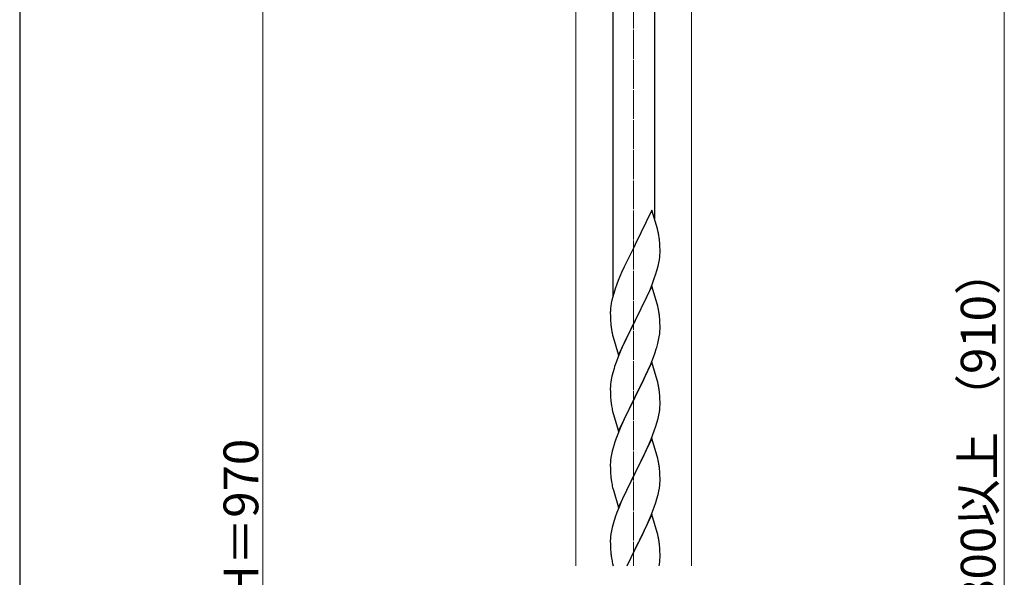
# Model space of a CAD drawing. Extents: x 175 to 1925, y 210 to 2805.
# Drawn here: x 175 to 600, y 2046 to 2286 of the extents above; entities that cross this region are included whole.
import ezdxf

# ---------------------------------------------------------------- set-up
doc = ezdxf.new("R2010")
doc.units = 0
doc.linetypes.add('YCENTER_1', pattern=[13, 10, -1, 1, -1])
for name, color, linetype, lineweight in [('YKK_12', 2, 'CONTINUOUS', 13), ('YKK_13', 4, 'CONTINUOUS', 30), ('YKK_D', 6, 'CONTINUOUS', 13), ('YKK_ZWAK', 7, 'CONTINUOUS', 30), ('YSS_K', 3, 'CONTINUOUS', 13)]:
    doc.layers.add(name, color=color, linetype=linetype, lineweight=lineweight)
doc.styles.add('text-b', font='txt')

msp = doc.modelspace()

# ---------------------------------------------------------------- linework, layer by layer
at = {"layer": 'YKK_12'}
for p, q in [((414.98, 2466.3), (414.98, 2050.8)), ((464.98, 2050.8), (464.98, 2466.3))]:
    msp.add_line(p, q, dxfattribs=at)
at = {"layer": 'YKK_13', "linetype": 'YCENTER_1', "lineweight": 13, "ltscale": 0.5}
msp.add_line((439.98, 2405.63), (439.98, 2050.8), dxfattribs=at)
at = {"layer": 'YKK_13'}
for p, q in [((430.98, 2389.87), (430.98, 2166.9)), ((448.98, 2389.87), (448.98, 2200.59))]:
    msp.add_line(p, q, dxfattribs=at)
at = {"layer": 'YKK_13', "ltscale": 0.5}
for p, q in [((447.88, 2204.33), (440.65, 2189.47)), ((450.27, 2196.2), (447.88, 2204.33)), ((450.61, 2194.79), (450.27, 2196.2)), ((440.31, 2188.8), (437.7, 2183.61)), ((440.65, 2189.47), (440.31, 2188.8)), ((451.26, 2189.92), (451.15, 2191.33)), ((451.32, 2188.68), (451.26, 2189.92)), ((451.37, 2186.95), (451.32, 2188.68)), ((451.29, 2184.18), (451.35, 2185.01)), ((451.35, 2185.01), (451.37, 2185.8)), ((451.37, 2185.8), (451.37, 2186.95)), ((436.6, 2181.31), (435.93, 2179.87)), ((437.7, 2183.61), (436.6, 2181.31)), ((450.06, 2178.21), (450.58, 2180.13)), ((450.58, 2180.13), (450.89, 2181.53)), ((450.89, 2181.53), (451.13, 2182.88)), ((451.13, 2182.88), (451.29, 2184.18)), ((434.82, 2177.41), (433.35, 2173.88)), ((435.93, 2179.87), (434.82, 2177.41)), ((448.92, 2174.72), (449.6, 2176.73)), ((449.6, 2176.73), (450.06, 2178.21)), ((432.76, 2172.36), (432.04, 2170.34)), ((433.35, 2173.88), (432.76, 2172.36)), ((446.92, 2169.66), (447.96, 2172.19)), ((447.96, 2172.19), (448.92, 2174.72)), ((431.4, 2168.36), (430.98, 2166.9)), ((432.04, 2170.34), (431.4, 2168.36)), ((447.88, 2171.46), (440.65, 2156.6)), ((444.93, 2165.24), (446.48, 2168.66)), ((446.48, 2168.66), (446.92, 2169.66)), ((450.14, 2163.81), (447.88, 2171.46)), ((430.33, 2164.09), (430.11, 2162.75)), ((430.62, 2165.47), (430.33, 2164.09)), ((430.98, 2166.9), (430.62, 2165.47)), ((442.54, 2160.32), (444.93, 2165.24)), ((450.39, 2162.86), (450.14, 2163.81)), ((429.94, 2160.66), (429.93, 2160.27)), ((429.93, 2160.27), (429.95, 2158.41)), ((429.98, 2161.48), (429.94, 2160.66)), ((440.82, 2156.93), (442.54, 2160.32)), ((450.61, 2161.92), (450.39, 2162.86)), ((429.95, 2158.41), (429.98, 2157.4)), ((429.98, 2157.4), (430.03, 2156.45)), ((430.03, 2156.45), (430.11, 2155.29)), ((433.43, 2141.74), (440.65, 2156.6)), ((440.31, 2155.93), (437.49, 2150.29)), ((440.65, 2156.6), (440.31, 2155.93)), ((440.65, 2156.6), (440.82, 2156.93)), ((451.26, 2157.05), (451.15, 2158.46)), ((451.32, 2155.81), (451.26, 2157.05)), ((451.37, 2154.08), (451.32, 2155.81)), ((430.28, 2153.7), (430.42, 2152.71)), ((430.42, 2152.71), (430.6, 2151.76)), ((430.6, 2151.76), (430.7, 2151.29)), ((430.7, 2151.29), (430.91, 2150.35)), ((451.06, 2149.56), (451.25, 2150.88)), ((451.35, 2152.13), (451.37, 2152.93)), ((451.37, 2152.93), (451.37, 2154.08)), ((430.91, 2150.35), (431.16, 2149.39)), ((431.16, 2149.39), (433.43, 2141.74)), ((435.93, 2147), (434.82, 2144.54)), ((437.49, 2150.29), (435.93, 2147)), ((450.46, 2146.78), (450.79, 2148.2)), ((450.79, 2148.2), (451.06, 2149.56)), ((434.82, 2144.54), (433.35, 2141.01)), ((448.54, 2140.84), (449.27, 2142.86)), ((449.27, 2142.86), (449.76, 2144.35)), ((433.35, 2141.01), (432.58, 2138.98)), ((447.88, 2138.59), (440.65, 2123.73)), ((446.27, 2135.29), (447.34, 2137.8)), ((447.34, 2137.8), (448.54, 2140.84)), ((450.14, 2130.95), (447.88, 2138.59)), ((431.11, 2134.51), (430.62, 2132.6)), ((431.55, 2135.98), (431.11, 2134.51)), ((445.16, 2132.85), (446.27, 2135.29)), ((430.33, 2131.21), (430.11, 2129.88)), ((430.62, 2132.6), (430.33, 2131.21)), ((442.54, 2127.45), (444.04, 2130.5)), ((444.04, 2130.5), (445.16, 2132.85)), ((450.39, 2129.99), (450.14, 2130.95)), ((450.61, 2129.05), (450.39, 2129.99)), ((429.94, 2127.79), (429.93, 2127.39)), ((429.93, 2127.39), (429.95, 2125.53)), ((429.98, 2128.61), (429.94, 2127.79)), ((429.95, 2125.53), (429.98, 2124.52)), ((440.82, 2124.06), (442.54, 2127.45)), ((451.26, 2124.18), (451.15, 2125.6)), ((429.98, 2124.52), (430.03, 2123.58)), ((430.03, 2123.58), (430.13, 2122.14)), ((430.13, 2122.14), (430.28, 2120.83)), ((430.28, 2120.83), (430.42, 2119.84)), ((433.43, 2108.87), (440.65, 2123.73)), ((440.49, 2123.4), (437.7, 2117.87)), ((440.65, 2123.73), (440.49, 2123.4)), ((440.65, 2123.73), (440.82, 2124.06)), ((451.32, 2122.94), (451.26, 2124.18)), ((451.37, 2121.21), (451.32, 2122.94)), ((451.37, 2120.07), (451.37, 2121.21)), ((430.91, 2117.47), (431.16, 2116.52)), ((431.16, 2116.52), (433.43, 2108.87)), ((437.7, 2117.87), (436.38, 2115.09)), ((450.89, 2115.79), (451.13, 2117.14)), ((451.13, 2117.14), (451.29, 2118.44)), ((451.29, 2118.44), (451.35, 2119.27)), ((451.35, 2119.27), (451.37, 2120.07)), ((435.93, 2114.13), (434.18, 2110.17)), ((436.38, 2115.09), (435.93, 2114.13)), ((449.6, 2110.99), (450.06, 2112.47)), ((450.06, 2112.47), (450.58, 2114.39)), ((450.58, 2114.39), (450.89, 2115.79)), ((434.18, 2110.17), (433.15, 2107.64)), ((447.55, 2105.44), (448.92, 2108.98)), ((448.92, 2108.98), (449.6, 2110.99)), ((433.15, 2107.64), (432.58, 2106.12)), ((447.88, 2105.72), (440.65, 2090.86)), ((446.7, 2103.42), (447.55, 2105.44)), ((450.14, 2098.07), (447.88, 2105.72)), ((430.73, 2100.2), (430.42, 2098.8)), ((431.11, 2101.64), (430.73, 2100.2)), ((431.55, 2103.11), (431.11, 2101.64)), ((444.04, 2097.63), (445.16, 2099.98)), ((445.16, 2099.98), (446.7, 2103.42)), ((429.96, 2095.33), (429.93, 2094.53)), ((430.02, 2096.16), (429.96, 2095.33)), ((430.18, 2097.45), (430.02, 2096.16)), ((430.42, 2098.8), (430.18, 2097.45)), ((442.54, 2094.58), (444.04, 2097.63)), ((450.39, 2097.12), (450.14, 2098.07)), ((450.61, 2096.18), (450.39, 2097.12)), ((429.93, 2094.53), (429.95, 2092.67)), ((429.95, 2092.67), (429.98, 2091.66)), ((429.98, 2091.66), (430.03, 2090.72)), ((440.65, 2090.86), (440.82, 2091.19)), ((440.82, 2091.19), (442.54, 2094.58)), ((451.26, 2091.31), (451.15, 2092.72)), ((451.32, 2090.07), (451.26, 2091.31)), ((430.03, 2090.72), (430.11, 2089.55)), ((430.28, 2087.96), (430.42, 2086.97)), ((433.43, 2076), (440.65, 2090.86)), ((440.31, 2090.19), (437.49, 2084.55)), ((440.65, 2090.86), (440.31, 2090.19)), ((451.37, 2088.34), (451.32, 2090.07)), ((451.35, 2086.4), (451.37, 2087.2)), ((451.37, 2087.2), (451.37, 2088.34)), ((430.91, 2084.61), (431.23, 2083.41)), ((431.23, 2083.41), (433.43, 2076)), ((437.49, 2084.55), (436.15, 2081.75)), ((450.58, 2081.52), (450.89, 2082.92)), ((450.89, 2082.92), (451.13, 2084.27)), ((451.13, 2084.27), (451.29, 2085.57)), ((451.29, 2085.57), (451.35, 2086.4)), ((434.82, 2078.8), (433.55, 2075.78)), ((436.15, 2081.75), (434.82, 2078.8)), ((449.6, 2078.12), (450.06, 2079.6)), ((450.06, 2079.6), (450.58, 2081.52)), ((433.55, 2075.78), (432.76, 2073.75)), ((447.55, 2072.57), (448.92, 2076.11)), ((448.92, 2076.11), (449.6, 2078.12)), ((432.04, 2071.74), (431.25, 2069.26)), ((432.76, 2073.75), (432.04, 2071.74)), ((447.88, 2072.85), (440.65, 2057.99)), ((445.38, 2067.6), (446.7, 2070.56)), ((446.7, 2070.56), (447.55, 2072.57)), ((450.14, 2065.21), (447.88, 2072.85)), ((430.42, 2065.93), (430.18, 2064.58)), ((430.73, 2067.33), (430.42, 2065.93)), ((431.25, 2069.26), (430.73, 2067.33)), ((443.6, 2063.86), (444.71, 2066.16)), ((444.71, 2066.16), (445.38, 2067.6)), ((429.96, 2062.46), (429.93, 2061.66)), ((429.93, 2061.66), (429.95, 2059.8)), ((430.02, 2063.29), (429.96, 2062.46)), ((430.18, 2064.58), (430.02, 2063.29)), ((440.82, 2058.33), (443.6, 2063.86)), ((450.39, 2064.25), (450.14, 2065.21)), ((450.61, 2063.31), (450.39, 2064.25)), ((429.95, 2059.8), (429.98, 2058.79)), ((429.98, 2058.79), (430.03, 2057.85)), ((430.03, 2057.85), (430.11, 2056.68)), ((437.15, 2050.8), (440.65, 2057.99)), ((440.49, 2057.66), (437.49, 2051.68)), ((440.65, 2057.99), (440.49, 2057.66)), ((440.65, 2057.99), (440.82, 2058.33)), ((451.26, 2058.44), (451.15, 2059.86)), ((451.32, 2057.2), (451.26, 2058.44)), ((451.37, 2055.47), (451.32, 2057.2)), ((430.28, 2055.09), (430.42, 2054.1)), ((451.13, 2051.4), (451.29, 2052.7)), ((451.29, 2052.7), (451.35, 2053.53)), ((451.35, 2053.53), (451.37, 2054.33)), ((451.37, 2054.33), (451.37, 2055.47)), ((430.91, 2051.74), (431.16, 2050.8)), ((437.49, 2051.68), (437.07, 2050.8)), ((451.02, 2050.8), (451.13, 2051.4))]:
    msp.add_line(p, q, dxfattribs=at)
for centre, radius, start, end in [((409.14, 2186.08), 42.37, 9.5672, 11.859), ((406.29, 2186.48), 45.12, 6.176, 8.4678), ((461.92, 2158.87), 32.04, 173.0323, 175.3241), ((409.14, 2153.21), 42.37, 9.5672, 11.859), ((406.29, 2153.61), 45.12, 6.176, 8.4678), ((469.94, 2158.74), 39.98, 184.9569, 187.2487), ((419.93, 2154.13), 31.49, 354.0716, 356.3633), ((389.36, 2163.07), 63.23, 342.7842, 345.076), ((507.18, 2111.73), 79.42, 159.9344, 162.2261), ((461.92, 2126), 32.04, 173.0323, 175.3241), ((409.02, 2120.34), 42.49, 9.5359, 11.8277), ((406.42, 2120.74), 45, 6.1963, 8.4881), ((489.79, 2130.91), 60.39, 190.5595, 192.8513), ((507.18, 2078.87), 79.42, 159.9344, 162.2261), ((409.14, 2087.47), 42.37, 9.5672, 11.859), ((406.29, 2087.87), 45.12, 6.176, 8.4678), ((470.06, 2093.01), 40.1, 184.9379, 187.2297), ((489.79, 2098.04), 60.39, 190.5595, 192.8513), ((409.14, 2054.61), 42.37, 9.5672, 11.859), ((406.29, 2055), 45.12, 6.176, 8.4678), ((469.94, 2060.14), 39.98, 184.9569, 187.2487), ((489.79, 2065.17), 60.39, 190.5595, 192.8513)]:
    msp.add_arc(centre, radius, start, end, dxfattribs=at)
at = {"layer": 'YKK_D'}
for p, q in [((599.98, 2495.8), (599.98, 1705.8)), ((279.98, 2481.8), (279.98, 1659.8))]:
    msp.add_line(p, q, dxfattribs=at)
at = {"layer": 'YKK_ZWAK'}
msp.add_line((175, 2760), (175, 210), dxfattribs=at)
at = {"layer": 'YSS_K', "linetype": 'YCENTER_1'}
msp.add_line((439.98, 2050.8), (439.98, 2507.02), dxfattribs=at)

# ---------------------------------------------------------------- texts
at = {"layer": 'YKK_D', "style": 'text-b'}
for s, p in [('800以上 （910）', (596.19, 2033.51)), ('H＝970', (277.98, 2036.15))]:
    msp.add_text(s, height=15, rotation=90, dxfattribs=at).set_placement(p)

doc.saveas('drawing.dxf')
